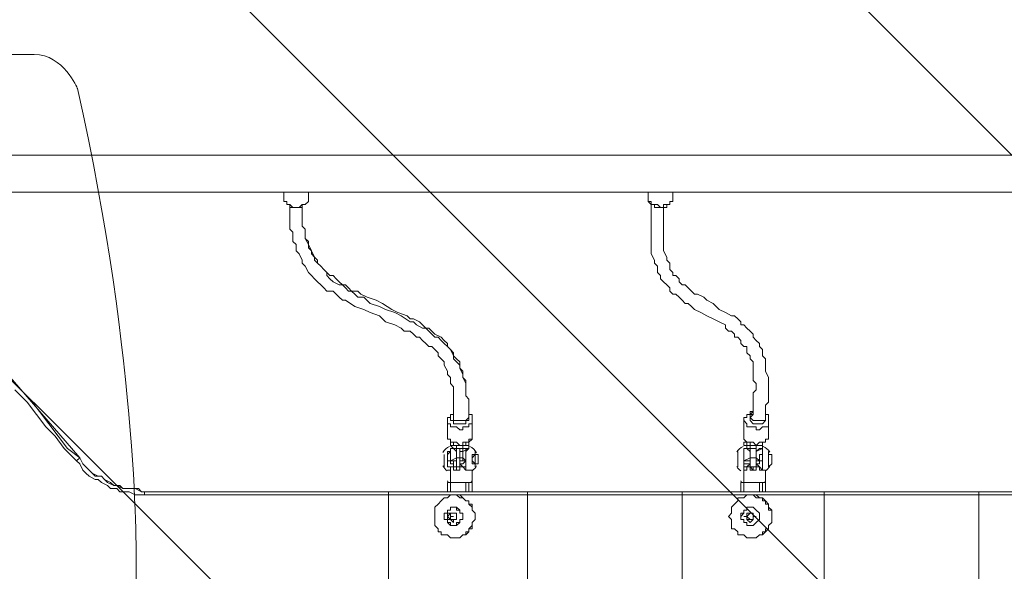
# Model space of a CAD drawing. Units: millimetres. Extents: x -5612 to 12608, y -10699 to 1502.
# Drawn here: x 1330 to 2454, y -6832 to -6202 of the extents above; entities that cross this region are included whole.
import ezdxf

# ---------------------------------------------------------------- set-up
doc = ezdxf.new("R2010")
doc.units = ezdxf.units.MM
doc.header["$MEASUREMENT"] = 0
doc.layers.add('Work Layer', color=7, linetype='Continuous', lineweight=0)

# ---------------------------------------------------------------- blocks, each defined once
blk = doc.blocks.new('Block_5')
at = {"layer": 'Work Layer', "color": 253, "lineweight": 9}
for points, knots in [([(400.7, -5693.6), (388.8, -5693.9), (377, -5694.3), (365, -5694.3), (110.6, -5694.3), (-137.7, -5668.8), (-378.5, -5621.5), (-378.5, -5621.5), (2843.6, -8843.6), (2843.6, -8843.6), (2843.6, -8843.6), (3550.7, -8843.6), (3550.7, -8843.6), (3550.7, -8843.6), (400.7, -5693.6), (400.7, -5693.6)], [0, 0, 0, 0, 1, 1, 1, 2, 2, 2, 3, 3, 3, 4, 4, 4, 5, 5, 5, 5]), ([(-1046.6, -5646.3), (-1046.6, -5646.3), (-1071, -5698.1), (-1071, -5698.1), (-1145.6, -5856.6), (-1190, -6024.3), (-1206.3, -6193.7), (-1206.3, -6193.7), (1443.6, -8843.6), (1443.6, -8843.6), (1443.6, -8843.6), (2150.7, -8843.6), (2150.7, -8843.6), (2150.7, -8843.6), (-1046.6, -5646.3), (-1046.6, -5646.3)], [0, 0, 0, 0, 1, 1, 1, 2, 2, 2, 3, 3, 3, 4, 4, 4, 5, 5, 5, 5]), ([(4713.4, -8843.6), (4713.4, -8843.6), (4950.7, -8843.6), (4950.7, -8843.6), (4950.7, -8843.6), (1998.8, -5891.6), (1998.8, -5891.6), (1998.8, -5891.6), (1230.4, -5830.4), (1230.4, -5830.4), (1230.4, -5830.4), (4189.5, -8789.5), (4189.5, -8789.5), (4210.5, -8783.7), (4231.3, -8777.6), (4251.9, -8770.9), (4397.3, -8817.9), (4552.3, -8843.6), (4713.4, -8843.6)], [0, 0, 0, 0, 1, 1, 1, 2, 2, 2, 3, 3, 3, 4, 4, 4, 5, 5, 5, 6, 6, 6, 6])]:
    blk.add_open_spline(points, degree=3, knots=knots, dxfattribs=at)
blk = doc.blocks.new('Block_0')
at = {"layer": 'Work Layer'}
blk.add_blockref('Block_5', (0, 0), dxfattribs=at)
blk = doc.blocks.new('Block_10')
at = {"layer": 'Work Layer', "color": 7, "lineweight": 9}
for p, q in [((1296.3, -6356.3), (3786.9, -6356.3)), ((1296.3, -6398.7), (3786.9, -6398.7)), ((1631.5, -6405.7), (1631.5, -6398.7)), ((1659.7, -6405.7), (1659.7, -6398.7)), ((2047.7, -6402.2), (2047.7, -6398.7)), ((2065.4, -6398.7), (2065.4, -6398.7)), ((2076, -6409.3), (2076, -6398.7)), ((1398.6, -6702.1), (1306.9, -6596.2)), ((1843.1, -6656.2), (1843.1, -6656.2)), ((2157.1, -6656.2), (2157.1, -6673.8)), ((1818.4, -6659.7), (1818.4, -6677.4)), ((1846.6, -6659.7), (1846.6, -6677.4)), ((2185.3, -6659.7), (2185.3, -6677.4)), ((1822, -6684.4), (1822, -6684.4)), ((1836.1, -6688), (1836.1, -6688)), ((1843.1, -6684.4), (1843.1, -6684.4)), ((2160.6, -6684.4), (2157.1, -6684.4)), ((2164.1, -6688), (2164.1, -6688)), ((2171.2, -6688), (2171.2, -6688)), ((2178.3, -6684.4), (2178.3, -6684.4)), ((1822, -6691.5), (1822, -6691.5)), ((1822, -6691.5), (1825.5, -6691.5)), ((1822, -6691.5), (1822, -6691.5)), ((1829, -6695), (1825.5, -6691.5)), ((1829, -6691.5), (1832.5, -6691.5)), ((1829, -6702.1), (1829, -6691.5)), ((1832.5, -6702.1), (1832.5, -6691.5)), ((1836.1, -6691.5), (1839.6, -6691.5)), ((1839.6, -6691.5), (1839.6, -6695)), ((1839.6, -6691.5), (1839.6, -6691.5)), ((1843.1, -6691.5), (1843.1, -6691.5)), ((1843.1, -6691.5), (1843.1, -6691.5)), ((2157.1, -6691.5), (2157.1, -6691.5)), ((2157.1, -6691.5), (2160.6, -6691.5)), ((2157.1, -6691.5), (2157.1, -6691.5)), ((2164.1, -6695), (2160.6, -6691.5)), ((2164.1, -6702.1), (2164.1, -6691.5)), ((2171.2, -6691.5), (2171.2, -6695)), ((2171.2, -6691.5), (2171.2, -6691.5)), ((2171.2, -6702.1), (2171.2, -6691.5)), ((2178.3, -6691.5), (2178.3, -6691.5)), ((2178.3, -6691.5), (2178.3, -6691.5)), ((1398.6, -6702.1), (1398.6, -6702.1)), ((1822, -6705.6), (1829, -6702.1)), ((1825.5, -6705.6), (1825.5, -6709.1)), ((1825.5, -6709.1), (1825.5, -6709.1)), ((1825.5, -6712.6), (1825.5, -6709.1)), ((1832.5, -6709.1), (1832.5, -6709.1)), ((1836.1, -6702.1), (1836.1, -6702.1)), ((1836.1, -6702.1), (1839.6, -6705.6)), ((2157.1, -6705.6), (2164.1, -6702.1)), ((2160.6, -6712.6), (2164.1, -6709.1)), ((2164.1, -6702.1), (2171.2, -6702.1)), ((2164.1, -6705.6), (2164.1, -6709.1)), ((2164.1, -6709.1), (2164.1, -6709.1)), ((2171.2, -6702.1), (2171.2, -6702.1)), ((2171.2, -6702.1), (2174.7, -6705.6)), ((2171.2, -6709.1), (2171.2, -6709.1)), ((2171.2, -6709.1), (2171.2, -6712.6)), ((1818.4, -6716.2), (1822, -6716.2)), ((1822, -6716.2), (1822, -6716.2)), ((1822, -6716.2), (1822, -6716.2)), ((1822, -6716.2), (1822, -6716.2)), ((1822, -6716.2), (1822, -6716.2)), ((1822, -6730.3), (1822, -6716.2)), ((1825.5, -6712.6), (1825.5, -6712.6)), ((1825.5, -6712.6), (1825.5, -6712.6)), ((1829, -6712.6), (1825.5, -6712.6)), ((1829, -6712.6), (1832.5, -6712.6)), ((1832.5, -6712.6), (1832.5, -6712.6)), ((1832.5, -6712.6), (1832.5, -6716.2)), ((1839.6, -6716.2), (1839.6, -6716.2)), ((1839.6, -6716.2), (1839.6, -6716.2)), ((1839.6, -6716.2), (1839.6, -6716.2)), ((1846.6, -6716.2), (1846.6, -6716.2)), ((1846.6, -6730.3), (1846.6, -6716.2)), ((2157.1, -6716.2), (2157.1, -6716.2)), ((2157.1, -6716.2), (2157.1, -6716.2)), ((2157.1, -6716.2), (2157.1, -6716.2)), ((2157.1, -6716.2), (2157.1, -6716.2)), ((2157.1, -6716.2), (2157.1, -6716.2)), ((2157.1, -6730.3), (2157.1, -6716.2)), ((2160.6, -6712.6), (2164.1, -6712.6)), ((2167.7, -6712.6), (2164.1, -6712.6)), ((2164.1, -6712.6), (2167.7, -6712.6)), ((2171.2, -6712.6), (2171.2, -6712.6)), ((2178.3, -6716.2), (2178.3, -6716.2)), ((2178.3, -6716.2), (2178.3, -6716.2)), ((2178.3, -6716.2), (2178.3, -6716.2)), ((2181.8, -6716.2), (2181.8, -6716.2)), ((2181.8, -6730.3), (2181.8, -6716.2)), ((1818.4, -6730.3), (1822, -6730.3)), ((1818.4, -6740.9), (1818.4, -6730.3)), ((1822, -6730.3), (1839.6, -6730.3)), ((1822, -6740.9), (1822, -6730.3)), ((1822, -6730.3), (1846.6, -6730.3)), ((1839.6, -6730.3), (1843.1, -6730.3)), ((1839.6, -6740.9), (1839.6, -6730.3)), ((1843.1, -6730.3), (1846.6, -6730.3)), ((1843.1, -6740.9), (1843.1, -6730.3)), ((1846.6, -6730.3), (1846.6, -6730.3)), ((1846.6, -6740.9), (1846.6, -6730.3)), ((1846.6, -6740.9), (1846.6, -6730.3)), ((2153.6, -6730.3), (2157.1, -6730.3)), ((2153.6, -6740.9), (2153.6, -6730.3)), ((2157.1, -6730.3), (2174.7, -6730.3)), ((2157.1, -6740.9), (2157.1, -6730.3)), ((2157.1, -6730.3), (2181.8, -6730.3)), ((2174.7, -6730.3), (2178.3, -6730.3)), ((2174.7, -6740.9), (2174.7, -6730.3)), ((2178.3, -6730.3), (2181.8, -6730.3)), ((2178.3, -6740.9), (2178.3, -6730.3)), ((2181.8, -6730.3), (2181.8, -6730.3)), ((2181.8, -6740.9), (2181.8, -6730.3)), ((2181.8, -6740.9), (2181.8, -6730.3)), ((1472.7, -6744.4), (1472.7, -6740.9)), ((1751.4, -6744.4), (1751.4, -6740.9)), ((1751.4, -6934.9), (1751.4, -6744.4)), ((1825.5, -6744.4), (1825.5, -6744.4)), ((1910.1, -6744.4), (1910.1, -6740.9)), ((1910.1, -6934.9), (1910.1, -6744.4)), ((2086.5, -6744.4), (2086.5, -6740.9)), ((2086.5, -6934.9), (2086.5, -6744.4)), ((2164.1, -6744.4), (2164.1, -6744.4)), ((2248.8, -6744.4), (2248.8, -6740.9)), ((2248.8, -6934.9), (2248.8, -6744.4)), ((2425.2, -6744.4), (2425.2, -6740.9)), ((2425.2, -6934.9), (2425.2, -6744.4)), ((1822, -6765.6), (1822, -6765.6)), ((1822, -6765.6), (1822, -6765.6)), ((1822, -6765.6), (1825.5, -6765.6)), ((1822, -6765.6), (1822, -6765.6)), ((1822, -6765.6), (1822, -6765.6)), ((1825.5, -6765.6), (1825.5, -6765.6)), ((1825.5, -6765.6), (1825.5, -6765.6)), ((1825.5, -6765.6), (1825.5, -6765.6)), ((1825.5, -6765.6), (1825.5, -6765.6)), ((1825.5, -6765.6), (1829, -6765.6)), ((1825.5, -6765.6), (1825.5, -6765.6)), ((2164.1, -6765.6), (2160.6, -6765.6)), ((2160.6, -6765.6), (2160.6, -6765.6)), ((2160.6, -6765.6), (2160.6, -6765.6)), ((2160.6, -6765.6), (2160.6, -6765.6)), ((2160.6, -6765.6), (2164.1, -6765.6)), ((2164.1, -6765.6), (2164.1, -6765.6)), ((2167.7, -6765.6), (2167.7, -6765.6)), ((2167.7, -6765.6), (2167.7, -6765.6)), ((2167.7, -6765.6), (2167.7, -6765.6)), ((2167.7, -6765.6), (2167.7, -6769.1)), ((1822, -6769.1), (1822, -6769.1)), ((1822, -6769.1), (1822, -6769.1)), ((1822, -6769.1), (1822, -6769.1)), ((1822, -6769.1), (1822, -6769.1)), ((1822, -6769.1), (1822, -6769.1)), ((1822, -6769.1), (1822, -6769.1)), ((1822, -6769.1), (1822, -6769.1)), ((1822, -6769.1), (1822, -6769.1)), ((1822, -6769.1), (1822, -6769.1)), ((1822, -6769.1), (1822, -6769.1)), ((1822, -6769.1), (1822, -6769.1)), ((1822, -6772.6), (1822, -6772.6)), ((1822, -6772.6), (1822, -6772.6)), ((1822, -6772.6), (1822, -6772.6)), ((1822, -6772.6), (1822, -6772.6)), ((1822, -6772.6), (1822, -6772.6)), ((1822, -6772.6), (1822, -6772.6)), ((1822, -6772.6), (1822, -6772.6)), ((1825.5, -6769.1), (1825.5, -6769.1)), ((1825.5, -6772.6), (1825.5, -6772.6)), ((1825.5, -6772.6), (1825.5, -6772.6)), ((1825.5, -6772.6), (1825.5, -6772.6)), ((1825.5, -6772.6), (1825.5, -6772.6)), ((1825.5, -6772.6), (1825.5, -6772.6)), ((1825.5, -6772.6), (1825.5, -6772.6)), ((1829, -6769.1), (1829, -6769.1)), ((1829, -6769.1), (1829, -6769.1)), ((2160.6, -6769.1), (2160.6, -6769.1)), ((2160.6, -6769.1), (2160.6, -6769.1)), ((2160.6, -6769.1), (2160.6, -6769.1)), ((2160.6, -6769.1), (2160.6, -6769.1)), ((2160.6, -6769.1), (2160.6, -6769.1)), ((2160.6, -6769.1), (2160.6, -6769.1)), ((2160.6, -6769.1), (2160.6, -6769.1)), ((2160.6, -6769.1), (2160.6, -6769.1)), ((2160.6, -6769.1), (2160.6, -6769.1)), ((2160.6, -6769.1), (2160.6, -6769.1)), ((2160.6, -6769.1), (2160.6, -6769.1)), ((2160.6, -6769.1), (2160.6, -6769.1)), ((2160.6, -6772.6), (2160.6, -6772.6)), ((2164.1, -6772.6), (2160.6, -6772.6)), ((2160.6, -6772.6), (2160.6, -6772.6)), ((2160.6, -6772.6), (2160.6, -6772.6)), ((2160.6, -6772.6), (2164.1, -6772.6)), ((2160.6, -6772.6), (2164.1, -6772.6)), ((2164.1, -6769.1), (2164.1, -6769.1)), ((2164.1, -6769.1), (2164.1, -6769.1)), ((2167.7, -6772.6), (2164.1, -6772.6)), ((2164.1, -6772.6), (2164.1, -6772.6)), ((2164.1, -6772.6), (2164.1, -6772.6)), ((2164.1, -6772.6), (2164.1, -6772.6)), ((2167.7, -6769.1), (2167.7, -6769.1)), ((2167.7, -6769.1), (2167.7, -6769.1)), ((2167.7, -6769.1), (2167.7, -6769.1)), ((2167.7, -6769.1), (2167.7, -6769.1)), ((2167.7, -6772.6), (2167.7, -6772.6)), ((2167.7, -6772.6), (2167.7, -6772.6)), ((2167.7, -6772.6), (2167.7, -6772.6)), ((1825.5, -6793.8), (1825.5, -6793.8)), ((2164.1, -6793.8), (2164.1, -6793.8))]:
    blk.add_line(p, q, dxfattribs=at)
for points in [[(1659.7, -6405.7), (1659.7, -6405.7), (1659.7, -6409.3), (1656.1, -6412.8), (1652.6, -6412.8), (1649.1, -6416.3), (1645.6, -6416.3), (1642, -6416.3), (1638.5, -6412.8), (1635, -6412.8), (1635, -6409.3), (1631.5, -6409.3), (1631.5, -6405.7)], [(1659.7, -6405.7), (1659.7, -6405.7), (1659.7, -6409.3), (1656.1, -6412.8), (1652.6, -6412.8), (1652.6, -6416.3), (1649.1, -6416.3), (1645.6, -6416.3), (1642, -6416.3), (1638.5, -6416.3), (1638.5, -6412.8), (1635, -6412.8), (1635, -6409.3), (1631.5, -6409.3), (1631.5, -6405.7)], [(1645.6, -6398.7), (1645.6, -6398.7), (1649.1, -6398.7)], [(2076, -6409.3), (2072.4, -6409.3), (2072.4, -6412.8), (2068.9, -6412.8), (2065.4, -6412.8), (2065.4, -6416.3), (2061.8, -6416.3), (2058.3, -6412.8), (2054.8, -6412.8), (2051.3, -6412.8), (2051.3, -6409.3), (2047.7, -6409.3), (2047.7, -6405.7), (2047.7, -6402.2)], [(2076, -6409.3), (2076, -6409.3), (2072.4, -6409.3), (2072.4, -6412.8), (2068.9, -6412.8), (2068.9, -6416.3), (2065.4, -6416.3), (2061.8, -6416.3), (2058.3, -6416.3), (2054.8, -6416.3), (2054.8, -6412.8), (2051.3, -6412.8), (2047.7, -6409.3), (2047.7, -6405.7), (2047.7, -6402.2)], [(1638.5, -6412.8), (1638.5, -6416.3), (1638.5, -6419.8), (1638.5, -6426.9), (1638.5, -6430.4), (1638.5, -6434), (1638.5, -6437.5), (1638.5, -6441), (1642, -6444.5), (1642, -6448.1), (1642, -6451.6), (1642, -6455.1), (1645.6, -6458.6), (1645.6, -6465.7), (1649.1, -6469.2), (1652.6, -6476.3), (1652.6, -6479.8), (1656.1, -6483.3), (1659.7, -6490.4), (1663.2, -6493.9), (1666.7, -6497.5), (1670.3, -6501), (1673.8, -6504.5), (1677.3, -6508), (1680.8, -6511.6), (1687.9, -6511.6), (1691.4, -6515.1), (1695, -6518.6), (1698.5, -6522.1), (1702, -6522.1), (1712.6, -6529.2), (1723.2, -6532.7), (1730.2, -6536.3), (1740.8, -6539.8), (1747.9, -6546.8), (1758.5, -6550.4), (1765.5, -6553.9), (1769, -6557.4), (1776.1, -6557.4), (1779.6, -6561), (1783.1, -6564.5), (1786.7, -6564.5), (1790.2, -6568), (1793.7, -6571.5), (1797.3, -6575.1), (1800.8, -6575.1), (1804.3, -6578.6), (1807.8, -6582.1), (1807.8, -6585.6), (1811.4, -6589.2), (1814.9, -6592.7), (1814.9, -6596.2), (1818.4, -6603.3), (1818.4, -6606.8), (1822, -6610.3), (1822, -6617.4), (1825.5, -6620.9), (1825.5, -6624.5), (1825.5, -6628), (1825.5, -6631.5), (1825.5, -6635), (1825.5, -6638.6), (1825.5, -6642.1), (1825.5, -6645.6), (1825.5, -6649.1), (1825.5, -6652.7), (1825.5, -6656.2), (1825.5, -6659.7)], [(1652.6, -6416.3), (1652.6, -6419.8), (1652.6, -6423.4), (1652.6, -6426.9), (1652.6, -6430.4), (1652.6, -6434), (1652.6, -6437.5), (1656.1, -6441), (1656.1, -6444.5), (1656.1, -6451.6), (1659.7, -6458.6), (1659.7, -6462.2), (1663.2, -6465.7), (1666.7, -6472.8), (1666.7, -6476.3), (1670.3, -6479.8), (1673.8, -6483.3), (1677.3, -6486.9), (1680.8, -6490.4), (1680.8, -6493.9), (1684.4, -6497.5), (1687.9, -6501), (1695, -6504.5), (1698.5, -6504.5), (1702, -6508), (1705.5, -6511.6), (1709.1, -6511.6), (1712.6, -6515.1), (1716.1, -6518.6), (1723.2, -6518.6), (1730.2, -6525.7), (1740.8, -6529.2), (1747.9, -6532.7), (1758.5, -6536.3), (1765.5, -6539.8), (1776.1, -6546.8), (1779.6, -6546.8), (1783.1, -6550.4), (1790.2, -6553.9), (1793.7, -6553.9), (1797.3, -6557.4), (1800.8, -6561), (1804.3, -6564.5), (1807.8, -6564.5), (1811.4, -6568), (1814.9, -6571.5), (1818.4, -6575.1), (1822, -6578.6), (1825.5, -6582.1), (1825.5, -6589.2), (1829, -6592.7), (1832.5, -6596.2), (1832.5, -6599.8), (1836.1, -6606.8), (1836.1, -6610.3), (1839.6, -6617.4), (1839.6, -6620.9), (1839.6, -6624.5), (1839.6, -6628), (1839.6, -6631.5), (1843.1, -6635), (1843.1, -6638.6), (1843.1, -6642.1), (1843.1, -6645.6), (1843.1, -6649.1), (1843.1, -6652.7), (1843.1, -6656.2)], [(1652.6, -6416.3), (1652.6, -6419.8), (1652.6, -6423.4), (1652.6, -6426.9), (1652.6, -6430.4), (1652.6, -6434), (1652.6, -6437.5), (1656.1, -6441), (1656.1, -6444.5), (1656.1, -6451.6), (1659.7, -6455.1), (1659.7, -6458.6), (1663.2, -6465.7), (1663.2, -6469.2), (1666.7, -6472.8), (1670.3, -6476.3), (1670.3, -6479.8), (1673.8, -6483.3), (1677.3, -6486.9), (1680.8, -6490.4), (1684.4, -6493.9), (1687.9, -6493.9), (1691.4, -6497.5), (1695, -6501), (1698.5, -6504.5), (1702, -6504.5), (1705.5, -6508), (1709.1, -6511.6), (1716.1, -6511.6), (1719.6, -6515.1), (1726.7, -6518.6), (1737.3, -6522.1), (1744.3, -6525.7), (1754.9, -6532.7), (1762, -6536.3), (1772.6, -6539.8), (1776.1, -6543.3), (1779.6, -6543.3), (1786.7, -6546.8), (1790.2, -6550.4), (1793.7, -6553.9), (1797.3, -6553.9), (1800.8, -6557.4), (1804.3, -6561), (1811.4, -6564.5), (1814.9, -6568), (1818.4, -6571.5), (1818.4, -6575.1), (1822, -6578.6), (1825.5, -6585.6), (1829, -6589.2), (1832.5, -6592.7), (1832.5, -6599.8), (1836.1, -6603.3), (1836.1, -6610.3), (1839.6, -6613.9), (1839.6, -6617.4), (1839.6, -6620.9), (1839.6, -6624.5), (1839.6, -6628), (1839.6, -6631.5), (1843.1, -6635), (1843.1, -6638.6), (1843.1, -6642.1), (1843.1, -6645.6), (1843.1, -6649.1), (1843.1, -6652.7), (1843.1, -6656.2)], [(2164.1, -6656.2), (2167.7, -6652.7), (2167.7, -6649.1), (2167.7, -6645.6), (2167.7, -6642.1), (2167.7, -6638.6), (2167.7, -6635), (2167.7, -6631.5), (2167.7, -6628), (2171.2, -6624.5), (2171.2, -6620.9), (2171.2, -6617.4), (2167.7, -6613.9), (2167.7, -6610.3), (2167.7, -6606.8), (2167.7, -6603.3), (2167.7, -6599.8), (2167.7, -6592.7), (2164.1, -6589.2), (2164.1, -6585.6), (2160.6, -6582.1), (2160.6, -6578.6), (2160.6, -6575.1), (2157.1, -6575.1), (2153.6, -6571.5), (2153.6, -6568), (2150, -6564.5), (2146.5, -6564.5), (2146.5, -6561), (2143, -6557.4), (2139.5, -6557.4), (2135.9, -6553.9), (2135.9, -6550.4), (2128.9, -6546.8), (2121.8, -6543.3), (2114.8, -6539.8), (2107.7, -6536.3), (2100.6, -6532.7), (2097.1, -6529.2), (2093.6, -6525.7), (2090.1, -6525.7), (2086.5, -6522.1), (2083, -6518.6), (2079.5, -6515.1), (2076, -6515.1), (2072.4, -6511.6), (2072.4, -6508), (2068.9, -6504.5), (2065.4, -6501), (2061.8, -6497.5), (2061.8, -6493.9), (2058.3, -6490.4), (2058.3, -6483.3), (2054.8, -6479.8), (2054.8, -6476.3), (2051.3, -6469.2), (2051.3, -6465.7), (2051.3, -6458.6), (2051.3, -6455.1), (2051.3, -6451.6), (2051.3, -6448.1), (2051.3, -6444.5), (2051.3, -6441), (2051.3, -6437.5), (2051.3, -6434), (2051.3, -6430.4), (2051.3, -6426.9), (2051.3, -6423.4), (2051.3, -6419.8), (2051.3, -6416.3), (2051.3, -6412.8)], [(2181.8, -6656.2), (2181.8, -6652.7), (2181.8, -6649.1), (2181.8, -6645.6), (2181.8, -6642.1), (2185.3, -6638.6), (2185.3, -6635), (2185.3, -6631.5), (2185.3, -6628), (2185.3, -6624.5), (2185.3, -6620.9), (2185.3, -6617.4), (2185.3, -6613.9), (2185.3, -6610.3), (2181.8, -6603.3), (2181.8, -6599.8), (2181.8, -6592.7), (2181.8, -6589.2), (2178.3, -6585.6), (2178.3, -6578.6), (2174.7, -6575.1), (2174.7, -6571.5), (2171.2, -6568), (2167.7, -6564.5), (2167.7, -6561), (2164.1, -6557.4), (2160.6, -6553.9), (2157.1, -6550.4), (2153.6, -6550.4), (2153.6, -6546.8), (2150, -6543.3), (2146.5, -6539.8), (2143, -6539.8), (2135.9, -6536.3), (2128.9, -6532.7), (2121.8, -6525.7), (2114.8, -6522.1), (2111.2, -6518.6), (2104.2, -6515.1), (2100.6, -6515.1), (2097.1, -6511.6), (2093.6, -6508), (2090.1, -6504.5), (2086.5, -6504.5), (2083, -6501), (2083, -6497.5), (2079.5, -6493.9), (2076, -6493.9), (2076, -6490.4), (2072.4, -6486.9), (2072.4, -6483.3), (2072.4, -6479.8), (2068.9, -6476.3), (2068.9, -6472.8), (2065.4, -6465.7), (2065.4, -6462.2), (2065.4, -6458.6), (2065.4, -6455.1), (2065.4, -6451.6), (2065.4, -6448.1), (2065.4, -6444.5), (2065.4, -6441), (2065.4, -6437.5), (2065.4, -6434), (2065.4, -6430.4), (2065.4, -6426.9), (2065.4, -6423.4), (2065.4, -6419.8), (2065.4, -6416.3)], [(1472.7, -6740.9), (1469.2, -6740.9), (1462.1, -6737.3), (1458.6, -6737.3), (1451.5, -6737.3), (1448, -6737.3), (1441, -6733.8), (1437.4, -6733.8), (1430.4, -6730.3), (1426.8, -6726.8), (1423.3, -6723.2), (1416.3, -6723.2), (1412.7, -6719.7), (1409.2, -6716.2), (1405.7, -6712.6), (1402.1, -6709.1), (1398.6, -6702.1), (1384.5, -6691.5), (1373.9, -6677.4), (1363.3, -6663.3), (1352.8, -6649.1), (1342.2, -6635), (1328.1, -6620.9)], [(1324.5, -6624.5), (1338.6, -6638.6), (1349.2, -6652.7), (1359.8, -6666.8), (1370.4, -6677.4), (1381, -6691.5), (1395.1, -6705.6), (1398.6, -6709.1), (1402.1, -6716.2), (1405.7, -6719.7), (1409.2, -6723.2), (1416.3, -6726.8), (1419.8, -6726.8), (1423.3, -6730.3), (1430.4, -6733.8), (1433.9, -6737.3), (1441, -6737.3), (1444.5, -6740.9), (1451.5, -6740.9), (1455.1, -6740.9), (1462.1, -6744.4), (1465.6, -6744.4), (1472.7, -6744.4)], [(1825.5, -6649.1), (1825.5, -6649.1), (1825.5, -6652.7), (1822, -6652.7), (1822, -6656.2), (1818.4, -6656.2), (1818.4, -6659.7)], [(1843.1, -6652.7), (1843.1, -6652.7), (1843.1, -6656.2), (1843.1, -6659.7), (1839.6, -6659.7), (1839.6, -6663.3), (1836.1, -6663.3), (1832.5, -6663.3), (1829, -6663.3), (1825.5, -6663.3), (1825.5, -6659.7), (1822, -6659.7), (1822, -6656.2), (1822, -6652.7), (1825.5, -6652.7)], [(1836.1, -6659.7), (1832.5, -6659.7), (1829, -6659.7), (1825.5, -6659.7), (1825.5, -6656.2), (1825.5, -6652.7)], [(1836.1, -6659.7), (1836.1, -6659.7), (1839.6, -6659.7), (1843.1, -6656.2)], [(1836.1, -6659.7), (1836.1, -6659.7), (1839.6, -6659.7), (1843.1, -6656.2)], [(1846.6, -6659.7), (1846.6, -6656.2), (1846.6, -6652.7), (1843.1, -6652.7), (1843.1, -6649.1)], [(2167.7, -6649.1), (2164.1, -6649.1), (2164.1, -6652.7), (2160.6, -6652.7), (2160.6, -6656.2), (2157.1, -6656.2)], [(2157.1, -6656.2), (2157.1, -6659.7), (2160.6, -6663.3), (2160.6, -6666.8), (2164.1, -6666.8), (2167.7, -6666.8), (2171.2, -6666.8), (2171.2, -6670.3), (2174.7, -6670.3), (2178.3, -6666.8), (2181.8, -6666.8), (2185.3, -6666.8), (2185.3, -6663.3), (2185.3, -6659.7)], [(2181.8, -6652.7), (2181.8, -6656.2), (2181.8, -6659.7), (2178.3, -6663.3), (2174.7, -6663.3), (2171.2, -6663.3), (2167.7, -6663.3), (2164.1, -6659.7), (2164.1, -6656.2), (2164.1, -6652.7), (2167.7, -6649.1)], [(2174.7, -6659.7), (2174.7, -6659.7), (2171.2, -6659.7), (2167.7, -6659.7), (2164.1, -6656.2), (2164.1, -6652.7), (2167.7, -6652.7)], [(2174.7, -6659.7), (2174.7, -6659.7), (2178.3, -6659.7), (2181.8, -6659.7), (2181.8, -6656.2)], [(2185.3, -6659.7), (2185.3, -6659.7), (2185.3, -6656.2), (2185.3, -6652.7), (2181.8, -6652.7)], [(1818.4, -6659.7), (1818.4, -6659.7), (1818.4, -6663.3), (1822, -6663.3), (1822, -6666.8), (1825.5, -6666.8), (1829, -6666.8), (1832.5, -6670.3), (1836.1, -6670.3), (1836.1, -6666.8), (1839.6, -6666.8), (1843.1, -6666.8), (1843.1, -6663.3), (1846.6, -6663.3), (1846.6, -6659.7)], [(1846.6, -6677.4), (1846.6, -6677.4), (1846.6, -6680.9), (1843.1, -6680.9), (1843.1, -6684.4), (1839.6, -6684.4), (1836.1, -6684.4), (1836.1, -6688), (1832.5, -6688), (1829, -6684.4), (1825.5, -6684.4), (1822, -6684.4), (1822, -6680.9), (1818.4, -6680.9), (1818.4, -6677.4)], [(1846.6, -6677.4), (1846.6, -6677.4), (1846.6, -6680.9), (1843.1, -6684.4), (1839.6, -6684.4), (1839.6, -6688), (1836.1, -6688), (1832.5, -6688), (1829, -6688), (1825.5, -6688), (1825.5, -6684.4), (1822, -6684.4), (1822, -6680.9), (1818.4, -6680.9), (1818.4, -6677.4)], [(2185.3, -6677.4), (2185.3, -6680.9), (2181.8, -6680.9), (2181.8, -6684.4), (2178.3, -6684.4), (2174.7, -6684.4), (2171.2, -6688), (2167.7, -6684.4), (2164.1, -6684.4), (2160.6, -6684.4), (2157.1, -6680.9), (2157.1, -6677.4), (2157.1, -6673.8)], [(2185.3, -6677.4), (2185.3, -6680.9), (2181.8, -6680.9), (2181.8, -6684.4), (2178.3, -6684.4), (2178.3, -6688), (2174.7, -6688), (2171.2, -6688), (2167.7, -6688), (2164.1, -6688), (2164.1, -6684.4), (2160.6, -6684.4), (2157.1, -6680.9), (2157.1, -6677.4), (2157.1, -6673.8)], [(1829, -6688), (1825.5, -6688), (1822, -6688), (1822, -6684.4)], [(1822, -6684.4), (1822, -6688), (1825.5, -6691.5), (1829, -6691.5)], [(1829, -6691.5), (1829, -6691.5), (1829, -6688)], [(1832.5, -6695), (1836.1, -6695), (1836.1, -6691.5), (1839.6, -6691.5), (1843.1, -6691.5), (1843.1, -6688), (1843.1, -6684.4)], [(1832.5, -6691.5), (1832.5, -6691.5), (1836.1, -6691.5), (1836.1, -6688)], [(1843.1, -6684.4), (1843.1, -6684.4), (1843.1, -6688), (1839.6, -6688)], [(2164.1, -6688), (2164.1, -6688), (2160.6, -6688), (2160.6, -6684.4), (2157.1, -6684.4)], [(2157.1, -6684.4), (2157.1, -6688), (2160.6, -6688), (2160.6, -6691.5), (2164.1, -6691.5), (2164.1, -6695)], [(2164.1, -6691.5), (2164.1, -6691.5), (2164.1, -6688)], [(2171.2, -6695), (2171.2, -6695), (2174.7, -6691.5), (2178.3, -6691.5), (2178.3, -6688), (2178.3, -6684.4)], [(2171.2, -6691.5), (2171.2, -6691.5), (2171.2, -6688)], [(2178.3, -6684.4), (2178.3, -6688), (2174.7, -6688)], [(1814.9, -6712.6), (1814.9, -6709.1), (1814.9, -6705.6), (1814.9, -6702.1), (1814.9, -6698.5)], [(1814.9, -6698.5), (1814.9, -6698.5), (1814.9, -6702.1), (1814.9, -6705.6), (1814.9, -6709.1), (1814.9, -6712.6)], [(1822, -6716.2), (1822, -6712.6), (1818.4, -6712.6), (1818.4, -6709.1), (1818.4, -6705.6), (1818.4, -6702.1), (1818.4, -6698.5), (1818.4, -6695), (1822, -6695), (1822, -6691.5), (1822, -6695), (1818.4, -6698.5), (1818.4, -6702.1), (1818.4, -6705.6)], [(1822, -6691.5), (1822, -6691.5), (1822, -6695), (1818.4, -6695), (1818.4, -6698.5), (1818.4, -6702.1), (1818.4, -6705.6), (1818.4, -6709.1), (1818.4, -6712.6), (1822, -6712.6), (1822, -6716.2), (1818.4, -6716.2)], [(1822, -6705.6), (1822, -6702.1), (1822, -6698.5), (1822, -6695), (1822, -6691.5), (1825.5, -6691.5)], [(1829, -6702.1), (1829, -6702.1), (1829, -6705.6), (1825.5, -6705.6), (1825.5, -6709.1), (1825.5, -6705.6), (1829, -6705.6), (1829, -6702.1), (1829, -6698.5)], [(1832.5, -6709.1), (1836.1, -6709.1), (1839.6, -6705.6), (1839.6, -6702.1), (1839.6, -6698.5), (1839.6, -6695), (1839.6, -6691.5), (1843.1, -6691.5)], [(1832.5, -6705.6), (1836.1, -6705.6), (1839.6, -6705.6), (1839.6, -6702.1), (1839.6, -6698.5), (1839.6, -6695), (1839.6, -6691.5), (1843.1, -6691.5)], [(1836.1, -6695), (1836.1, -6698.5), (1836.1, -6702.1), (1836.1, -6705.6), (1832.5, -6705.6), (1832.5, -6709.1), (1832.5, -6712.6)], [(1843.1, -6691.5), (1843.1, -6691.5), (1836.1, -6695)], [(1836.1, -6702.1), (1836.1, -6702.1), (1836.1, -6698.5), (1836.1, -6695)], [(1846.6, -6716.2), (1846.6, -6716.2), (1843.1, -6716.2), (1839.6, -6716.2), (1839.6, -6712.6), (1839.6, -6709.1), (1839.6, -6705.6), (1839.6, -6702.1), (1839.6, -6698.5), (1839.6, -6695), (1843.1, -6691.5), (1839.6, -6691.5), (1839.6, -6695), (1839.6, -6698.5), (1839.6, -6702.1), (1839.6, -6705.6), (1839.6, -6709.1), (1839.6, -6712.6), (1839.6, -6716.2)], [(1850.2, -6712.6), (1850.2, -6712.6), (1850.2, -6709.1), (1850.2, -6705.6), (1850.2, -6702.1), (1850.2, -6698.5), (1850.2, -6695), (1850.2, -6698.5), (1846.6, -6698.5), (1846.6, -6702.1), (1846.6, -6705.6), (1846.6, -6709.1), (1850.2, -6709.1), (1850.2, -6712.6)], [(1850.2, -6712.6), (1850.2, -6712.6), (1850.2, -6709.1), (1846.6, -6705.6), (1846.6, -6702.1), (1850.2, -6698.5), (1853.7, -6698.5), (1853.7, -6702.1), (1853.7, -6705.6), (1853.7, -6709.1), (1850.2, -6709.1), (1850.2, -6712.6)], [(2150, -6712.6), (2150, -6712.6), (2150, -6709.1), (2150, -6705.6), (2150, -6702.1), (2150, -6698.5), (2150, -6695)], [(2150, -6695), (2150, -6698.5), (2150, -6702.1), (2150, -6705.6), (2150, -6709.1), (2150, -6712.6)], [(2157.1, -6716.2), (2157.1, -6712.6), (2157.1, -6709.1), (2157.1, -6705.6), (2157.1, -6702.1), (2157.1, -6698.5), (2157.1, -6695), (2157.1, -6691.5), (2157.1, -6695), (2157.1, -6698.5), (2157.1, -6702.1), (2157.1, -6705.6), (2157.1, -6702.1), (2157.1, -6698.5), (2157.1, -6695), (2157.1, -6691.5), (2160.6, -6691.5)], [(2157.1, -6691.5), (2157.1, -6691.5), (2157.1, -6695), (2157.1, -6698.5), (2157.1, -6702.1), (2157.1, -6705.6), (2157.1, -6709.1), (2157.1, -6712.6), (2157.1, -6716.2)], [(2171.2, -6691.5), (2171.2, -6691.5), (2164.1, -6691.5)], [(2164.1, -6698.5), (2164.1, -6698.5), (2164.1, -6702.1), (2164.1, -6705.6), (2164.1, -6709.1), (2164.1, -6705.6), (2164.1, -6702.1), (2164.1, -6698.5)], [(2178.3, -6691.5), (2178.3, -6691.5), (2171.2, -6695)], [(2171.2, -6709.1), (2171.2, -6709.1), (2174.7, -6709.1), (2174.7, -6705.6), (2178.3, -6705.6), (2178.3, -6702.1), (2178.3, -6698.5), (2178.3, -6695), (2178.3, -6691.5)], [(2171.2, -6702.1), (2171.2, -6702.1), (2171.2, -6698.5), (2171.2, -6695)], [(2171.2, -6695), (2171.2, -6698.5), (2171.2, -6702.1), (2171.2, -6705.6), (2171.2, -6709.1), (2171.2, -6712.6)], [(2178.3, -6691.5), (2178.3, -6691.5), (2178.3, -6695), (2178.3, -6698.5), (2174.7, -6698.5), (2174.7, -6702.1), (2174.7, -6705.6), (2178.3, -6705.6)], [(2181.8, -6716.2), (2181.8, -6716.2), (2178.3, -6716.2), (2178.3, -6712.6), (2178.3, -6709.1), (2178.3, -6705.6), (2178.3, -6702.1), (2178.3, -6698.5), (2178.3, -6695), (2178.3, -6691.5), (2178.3, -6695), (2178.3, -6698.5), (2178.3, -6702.1), (2178.3, -6705.6), (2178.3, -6709.1), (2178.3, -6712.6), (2178.3, -6716.2)], [(2185.3, -6695), (2185.3, -6695), (2185.3, -6698.5), (2185.3, -6702.1), (2185.3, -6705.6), (2185.3, -6709.1), (2185.3, -6712.6), (2185.3, -6709.1), (2185.3, -6705.6), (2185.3, -6702.1), (2185.3, -6698.5)], [(2185.3, -6695), (2185.3, -6698.5), (2188.8, -6698.5), (2188.8, -6702.1), (2188.8, -6705.6), (2188.8, -6709.1), (2185.3, -6712.6), (2185.3, -6709.1), (2185.3, -6705.6), (2185.3, -6702.1), (2185.3, -6698.5)], [(1395.1, -6705.6), (1395.1, -6705.6), (1398.6, -6702.1)], [(1398.6, -6702.1), (1402.1, -6709.1), (1405.7, -6712.6), (1409.2, -6716.2), (1412.7, -6719.7), (1419.8, -6723.2), (1423.3, -6723.2), (1426.8, -6726.8), (1433.9, -6730.3), (1437.4, -6733.8), (1444.5, -6733.8), (1448, -6737.3), (1455.1, -6737.3), (1458.6, -6737.3), (1465.6, -6737.3), (1469.2, -6740.9), (1476.2, -6740.9)], [(1825.5, -6705.6), (1825.5, -6705.6), (1822, -6705.6), (1818.4, -6705.6), (1822, -6705.6), (1822, -6709.1), (1825.5, -6709.1)], [(1825.5, -6709.1), (1825.5, -6712.6), (1822, -6712.6), (1822, -6716.2), (1822, -6712.6), (1825.5, -6712.6)], [(1825.5, -6712.6), (1825.5, -6712.6), (1825.5, -6709.1)], [(1829, -6702.1), (1832.5, -6702.1), (1836.1, -6702.1)], [(1832.5, -6712.6), (1832.5, -6712.6), (1829, -6712.6), (1829, -6709.1), (1829, -6705.6), (1829, -6702.1)], [(1832.5, -6709.1), (1832.5, -6709.1), (1832.5, -6705.6), (1836.1, -6705.6), (1836.1, -6702.1)], [(1836.1, -6705.6), (1832.5, -6705.6), (1832.5, -6702.1)], [(1832.5, -6709.1), (1832.5, -6709.1), (1832.5, -6705.6)], [(1836.1, -6712.6), (1836.1, -6712.6), (1832.5, -6712.6), (1836.1, -6712.6), (1832.5, -6709.1)], [(1836.1, -6712.6), (1836.1, -6712.6), (1839.6, -6716.2), (1839.6, -6712.6), (1836.1, -6712.6), (1832.5, -6709.1)], [(2164.1, -6705.6), (2160.6, -6705.6), (2157.1, -6705.6), (2157.1, -6709.1), (2160.6, -6709.1), (2164.1, -6709.1)], [(2164.1, -6709.1), (2160.6, -6712.6), (2157.1, -6712.6), (2157.1, -6716.2), (2160.6, -6716.2), (2160.6, -6712.6)], [(2164.1, -6709.1), (2164.1, -6709.1), (2164.1, -6705.6), (2164.1, -6702.1)], [(2171.2, -6712.6), (2171.2, -6712.6), (2167.7, -6712.6), (2164.1, -6712.6), (2164.1, -6709.1), (2164.1, -6705.6), (2164.1, -6702.1)], [(2164.1, -6712.6), (2164.1, -6712.6), (2164.1, -6709.1)], [(2171.2, -6709.1), (2171.2, -6709.1), (2171.2, -6705.6), (2171.2, -6702.1)], [(2171.2, -6705.6), (2171.2, -6705.6), (2171.2, -6702.1)], [(2171.2, -6709.1), (2171.2, -6709.1), (2171.2, -6705.6)], [(2174.7, -6705.6), (2174.7, -6705.6), (2171.2, -6705.6)], [(2171.2, -6712.6), (2174.7, -6712.6), (2174.7, -6716.2), (2178.3, -6716.2), (2174.7, -6712.6), (2171.2, -6709.1)], [(1829, -6716.2), (1829, -6716.2), (1829, -6712.6), (1825.5, -6712.6), (1825.5, -6716.2), (1829, -6716.2), (1832.5, -6716.2), (1832.5, -6712.6), (1836.1, -6712.6)], [(1832.5, -6712.6), (1832.5, -6712.6), (1832.5, -6716.2), (1829, -6716.2)], [(1832.5, -6716.2), (1829, -6716.2), (1829, -6712.6)], [(1839.6, -6716.2), (1843.1, -6716.2), (1846.6, -6716.2)], [(2160.6, -6712.6), (2164.1, -6712.6), (2164.1, -6716.2), (2167.7, -6716.2), (2171.2, -6716.2), (2171.2, -6712.6)], [(2160.6, -6712.6), (2160.6, -6712.6), (2164.1, -6712.6)], [(2167.7, -6716.2), (2167.7, -6716.2), (2164.1, -6716.2), (2164.1, -6712.6)], [(2167.7, -6712.6), (2167.7, -6716.2), (2164.1, -6712.6)], [(2167.7, -6712.6), (2167.7, -6712.6), (2167.7, -6716.2)], [(2171.2, -6712.6), (2171.2, -6712.6), (2171.2, -6716.2), (2167.7, -6716.2)], [(2167.7, -6712.6), (2167.7, -6712.6), (2167.7, -6716.2)], [(2178.3, -6716.2), (2178.3, -6716.2), (2181.8, -6716.2)], [(1472.7, -6740.9), (1751.4, -6740.9), (1910.1, -6740.9), (2086.5, -6740.9), (2248.8, -6740.9), (2425.2, -6740.9), (2654.5, -6740.9), (2834.4, -6740.9), (2993.2, -6740.9), (3190.7, -6740.9), (3307.1, -6740.9), (3607, -6740.9)], [(1472.7, -6744.4), (1751.4, -6744.4), (1910.1, -6744.4), (2086.5, -6744.4), (2248.8, -6744.4), (2425.2, -6744.4), (2658, -6744.4), (2830.9, -6744.4), (2996.7, -6744.4), (3190.7, -6744.4), (3307.1, -6744.4), (3610.5, -6744.4)], [(1829, -6744.4), (1832.5, -6747.9), (1836.1, -6747.9), (1839.6, -6751.5), (1843.1, -6751.5), (1843.1, -6755), (1846.6, -6758.5), (1846.6, -6762), (1850.2, -6765.6), (1850.2, -6769.1), (1850.2, -6772.6), (1846.6, -6776.1), (1846.6, -6779.7), (1843.1, -6783.2), (1843.1, -6786.7), (1839.6, -6786.7), (1839.6, -6790.3), (1836.1, -6790.3), (1832.5, -6793.8), (1829, -6793.8), (1825.5, -6793.8), (1822, -6793.8), (1818.4, -6790.3), (1814.9, -6790.3), (1811.4, -6790.3), (1811.4, -6786.7), (1807.8, -6786.7), (1807.8, -6783.2), (1804.3, -6779.7), (1804.3, -6776.1), (1804.3, -6772.6), (1804.3, -6769.1), (1804.3, -6765.6), (1804.3, -6762), (1804.3, -6758.5), (1807.8, -6755), (1811.4, -6751.5), (1814.9, -6747.9), (1818.4, -6747.9), (1822, -6744.4), (1825.5, -6744.4), (1829, -6744.4)], [(1825.5, -6744.4), (1829, -6744.4), (1832.5, -6744.4), (1836.1, -6747.9), (1839.6, -6751.5), (1843.1, -6751.5), (1843.1, -6755), (1846.6, -6755), (1846.6, -6758.5), (1846.6, -6762), (1850.2, -6765.6), (1850.2, -6769.1), (1850.2, -6772.6), (1846.6, -6776.1), (1846.6, -6779.7), (1846.6, -6783.2), (1843.1, -6783.2), (1843.1, -6786.7), (1839.6, -6790.3), (1836.1, -6790.3), (1832.5, -6793.8), (1829, -6793.8), (1825.5, -6793.8)], [(2164.1, -6793.8), (2160.6, -6793.8), (2157.1, -6790.3), (2153.6, -6790.3), (2150, -6790.3), (2150, -6786.7), (2146.5, -6783.2), (2143, -6783.2), (2143, -6779.7), (2143, -6776.1), (2143, -6772.6), (2139.5, -6769.1), (2143, -6765.6), (2143, -6762), (2143, -6758.5), (2146.5, -6755), (2150, -6751.5), (2150, -6747.9), (2153.6, -6747.9), (2157.1, -6747.9), (2160.6, -6744.4), (2164.1, -6744.4), (2167.7, -6744.4), (2171.2, -6747.9), (2174.7, -6747.9), (2178.3, -6747.9), (2181.8, -6751.5), (2185.3, -6755), (2185.3, -6758.5), (2185.3, -6762), (2188.8, -6762), (2188.8, -6765.6), (2188.8, -6769.1), (2188.8, -6772.6), (2188.8, -6776.1), (2185.3, -6779.7), (2185.3, -6783.2), (2181.8, -6786.7), (2178.3, -6786.7), (2178.3, -6790.3), (2174.7, -6790.3), (2171.2, -6793.8), (2167.7, -6793.8), (2164.1, -6793.8), (2167.7, -6793.8), (2171.2, -6793.8), (2174.7, -6790.3), (2178.3, -6790.3), (2181.8, -6786.7), (2181.8, -6783.2), (2185.3, -6783.2), (2185.3, -6779.7), (2188.8, -6776.1), (2188.8, -6772.6), (2188.8, -6769.1), (2188.8, -6765.6), (2188.8, -6762), (2185.3, -6758.5), (2185.3, -6755), (2181.8, -6755), (2181.8, -6751.5), (2178.3, -6751.5), (2178.3, -6747.9), (2174.7, -6747.9), (2171.2, -6744.4), (2167.7, -6744.4), (2164.1, -6744.4)], [(1829, -6779.7), (1829, -6779.7), (1825.5, -6779.7), (1822, -6779.7), (1822, -6776.1), (1818.4, -6776.1), (1818.4, -6772.6), (1814.9, -6772.6), (1814.9, -6769.1), (1814.9, -6765.6), (1818.4, -6765.6), (1818.4, -6762), (1822, -6762), (1822, -6758.5), (1825.5, -6758.5), (1829, -6758.5), (1832.5, -6762), (1832.5, -6765.6), (1836.1, -6765.6), (1836.1, -6769.1), (1836.1, -6772.6), (1832.5, -6772.6), (1832.5, -6776.1), (1829, -6779.7)], [(1836.1, -6772.6), (1832.5, -6772.6), (1832.5, -6776.1), (1829, -6776.1), (1829, -6779.7), (1825.5, -6779.7), (1822, -6779.7), (1818.4, -6776.1), (1818.4, -6772.6), (1814.9, -6772.6), (1814.9, -6769.1), (1814.9, -6765.6), (1818.4, -6765.6), (1818.4, -6762), (1822, -6762), (1822, -6758.5), (1825.5, -6758.5), (1829, -6758.5), (1829, -6762), (1832.5, -6762), (1832.5, -6765.6), (1836.1, -6765.6), (1836.1, -6769.1), (1836.1, -6772.6)], [(1829, -6769.1), (1829, -6769.1), (1829, -6772.6), (1825.5, -6772.6), (1822, -6772.6), (1818.4, -6769.1), (1822, -6765.6), (1825.5, -6765.6), (1829, -6765.6), (1829, -6769.1)], [(1829, -6765.6), (1829, -6765.6), (1825.5, -6765.6), (1822, -6765.6), (1818.4, -6765.6), (1818.4, -6769.1), (1818.4, -6772.6), (1822, -6772.6), (1825.5, -6776.1), (1825.5, -6772.6), (1829, -6772.6), (1829, -6769.1), (1829, -6765.6)], [(1822, -6772.6), (1822, -6769.1), (1822, -6765.6)], [(1825.5, -6765.6), (1825.5, -6765.6), (1829, -6765.6)], [(1829, -6765.6), (1829, -6765.6), (1829, -6769.1)], [(1836.1, -6765.6), (1836.1, -6769.1), (1836.1, -6772.6)], [(2153.6, -6769.1), (2153.6, -6769.1), (2157.1, -6765.6), (2157.1, -6762), (2160.6, -6762), (2160.6, -6758.5), (2164.1, -6758.5), (2167.7, -6758.5), (2171.2, -6762), (2174.7, -6765.6), (2174.7, -6769.1), (2174.7, -6772.6), (2171.2, -6776.1), (2167.7, -6779.7), (2164.1, -6779.7), (2160.6, -6779.7), (2160.6, -6776.1), (2157.1, -6776.1), (2157.1, -6772.6), (2153.6, -6772.6), (2153.6, -6769.1)], [(2164.1, -6779.7), (2164.1, -6779.7), (2160.6, -6779.7), (2160.6, -6776.1), (2157.1, -6776.1), (2157.1, -6772.6), (2153.6, -6772.6), (2153.6, -6769.1), (2153.6, -6765.6), (2157.1, -6765.6), (2157.1, -6762), (2160.6, -6762), (2160.6, -6758.5), (2164.1, -6758.5), (2167.7, -6758.5), (2171.2, -6762), (2174.7, -6765.6), (2174.7, -6769.1), (2174.7, -6772.6), (2171.2, -6776.1), (2167.7, -6779.7), (2164.1, -6779.7)], [(2164.1, -6776.1), (2164.1, -6776.1), (2167.7, -6772.6), (2167.7, -6769.1), (2171.2, -6769.1), (2167.7, -6769.1), (2167.7, -6765.6), (2164.1, -6765.6), (2160.6, -6765.6), (2160.6, -6769.1), (2157.1, -6769.1), (2160.6, -6769.1), (2160.6, -6772.6), (2164.1, -6776.1)], [(2164.1, -6772.6), (2164.1, -6772.6), (2160.6, -6772.6), (2160.6, -6769.1), (2160.6, -6765.6), (2164.1, -6765.6), (2167.7, -6765.6), (2167.7, -6769.1), (2167.7, -6772.6), (2164.1, -6772.6)], [(2160.6, -6765.6), (2164.1, -6765.6), (2167.7, -6765.6)], [(2164.1, -6765.6), (2164.1, -6765.6), (2160.6, -6765.6)], [(2164.1, -6765.6), (2164.1, -6765.6), (2160.6, -6769.1), (2164.1, -6772.6)], [(2164.1, -6765.6), (2164.1, -6765.6), (2167.7, -6765.6)], [(1825.5, -6769.1), (1825.5, -6769.1), (1822, -6769.1), (1825.5, -6769.1)], [(1825.5, -6772.6), (1825.5, -6772.6), (1822, -6772.6)], [(1825.5, -6772.6), (1825.5, -6772.6), (1829, -6772.6), (1829, -6769.1)], [(2167.7, -6772.6), (2164.1, -6772.6), (2160.6, -6772.6)], [(2167.7, -6769.1), (2167.7, -6769.1), (2167.7, -6772.6)]]:
    blk.add_lwpolyline(points, dxfattribs=at)
for points in [[(1820.9, -6689.3), (1817.7, -6690.7), (1815, -6693.1), (1813.3, -6696.2)], [(1851.8, -6696.4), (1850.1, -6693.2), (1847.4, -6690.7), (1844.1, -6689.3)], [(2156.3, -6689.2), (2153.2, -6690.5), (2150.6, -6692.7), (2148.9, -6695.5)], [(2186.6, -6695.6), (2184.8, -6692.7), (2182.2, -6690.5), (2179.1, -6689.2)], [(1813.3, -6711.4), (1814.5, -6713.6), (1816.2, -6715.5), (1818.2, -6716.9)], [(1833, -6706.1), (1832.7, -6706.5), (1832.5, -6707), (1832.5, -6707.5)], [(1846.9, -6716.9), (1848.9, -6715.4), (1850.6, -6713.5), (1851.8, -6711.3)], [(2148.9, -6712.1), (2150, -6714), (2151.6, -6715.7), (2153.4, -6716.9)], [(2171.4, -6706.6), (2171.3, -6706.8), (2171.2, -6707.1), (2171.2, -6707.4)], [(2181.9, -6716.9), (2183.8, -6715.7), (2185.4, -6714), (2186.6, -6712)], [(1818.4, -6728.5), (1818.4, -6729.5), (1819.2, -6730.3), (1820.2, -6730.3)], [(1844.9, -6730.3), (1845.9, -6730.3), (1846.6, -6729.5), (1846.6, -6728.5)], [(2153.6, -6728.5), (2153.6, -6729.5), (2154.4, -6730.3), (2155.3, -6730.3)], [(2180, -6730.3), (2181, -6730.3), (2181.8, -6729.5), (2181.8, -6728.5)]]:
    blk.add_open_spline(points, degree=3, dxfattribs=at)
blk = doc.blocks.new('Block_9')
at = {"layer": 'Work Layer'}
blk.add_blockref('Block_10', (0, 0), dxfattribs=at)

msp = doc.modelspace()

# ---------------------------------------------------------------- linework, layer by layer
at = {"layer": 'Work Layer', "color": 1, "lineweight": 9}
msp.add_open_spline([(8811.1, -5335.2), (8811.1, -5335.2), (8224.3, -5335.2), (8224.3, -5335.2), (7949.6, -5028.4), (7550.7, -4835.2), (7106.6, -4835.2), (7106.6, -4835.2), (6450.4, -4835.2), (6450.4, -4835.2), (6476.1, -4792.3), (6499.5, -4748), (6520.9, -4702.5), (6520.9, -4702.5), (6706.4, -4702.5), (6706.4, -4702.5), (7150.6, -4702.5), (7549.5, -4509.3), (7824.2, -4202.5), (7824.2, -4202.5), (8406.4, -4202.5), (8406.4, -4202.5), (8958.7, -4202.5), (9406.4, -3754.8), (9406.4, -3202.5), (9406.4, -3202.5), (9406.4, -2616.9), (9406.4, -2616.9), (9406.4, -2064.6), (8958.7, -1616.9), (8406.4, -1616.9), (8406.4, -1616.9), (7824.2, -1616.9), (7824.2, -1616.9), (7549.5, -1310.1), (7150.6, -1116.9), (6706.4, -1116.9), (6706.4, -1116.9), (6181.7, -1116.9), (6181.7, -1116.9), (5967.2, -887.1), (5696.4, -710.5), (5391.2, -609.2), (5192.5, -511.9), (4969.2, -457.2), (4733, -457.2), (4733, -457.2), (3840.5, -457.2), (3840.5, -457.2), (3597, -457.2), (3367.3, -515.6), (3164, -618.5), (2622.3, -807.6), (2192.7, -1235.1), (2000.3, -1775.2), (2000.3, -1775.2), (1167.6, -1841.9), (1167.6, -1841.9), (1167.6, -1841.9), (1167.6, -1842.2), (1167.6, -1842.2), (963.4, -1859.1), (770.9, -1917.2), (598.1, -2007.6), (521.9, -1997.2), (444.1, -1991.3), (365, -1991.3), (279.9, -1991.3), (208.1, -1919.5), (208.1, -1834.4), (208.1, -895.6), (-553, -134.4), (-1491.9, -134.4), (-1491.9, -134.4), (-1791.9, -134.4), (-1791.9, -134.4), (-2730.8, -134.4), (-3491.9, -895.6), (-3491.9, -1834.4), (-3491.9, -3320.1), (-2647.4, -4612.1), (-1413.3, -5256.1), (-1838.7, -5520.9), (-2122, -5992.4), (-2122, -6530.3), (-2122, -6530.3), (-2122, -7146.6), (-2122, -7146.6), (-2122, -7975), (-1450.4, -8646.6), (-622, -8646.6), (-622, -8646.6), (-450.2, -8646.6), (-450.2, -8646.6), (-232.4, -8769.9), (19.2, -8840.6), (287.4, -8840.6), (287.4, -8840.6), (1285.7, -8840.6), (1285.7, -8840.6), (1285.7, -8840.6), (2773.3, -8840.6), (2773.3, -8840.6), (3047.2, -9135.7), (3438.3, -9320.6), (3872.7, -9320.6), (3872.7, -9320.6), (4701.3, -9320.6), (4701.3, -9320.6), (5135.7, -9320.6), (5526.8, -9135.8), (5800.6, -8840.6), (5800.6, -8840.6), (7106.6, -8840.6), (7106.6, -8840.6), (7550.7, -8840.6), (7949.7, -8647.4), (8224.3, -8340.6), (8224.3, -8340.6), (8811.1, -8340.6), (8811.1, -8340.6), (9363.4, -8340.6), (9811.1, -7892.9), (9811.1, -7340.6), (9811.1, -7340.6), (9811.1, -6335.2), (9811.1, -6335.2), (9811.1, -5782.9), (9363.4, -5335.2), (8811.1, -5335.2)], degree=3, knots=[0, 0, 0, 0, 1, 1, 1, 2, 2, 2, 3, 3, 3, 4, 4, 4, 5, 5, 5, 6, 6, 6, 7, 7, 7, 8, 8, 8, 9, 9, 9, 10, 10, 10, 11, 11, 11, 12, 12, 12, 13, 13, 13, 14, 14, 14, 15, 15, 15, 16, 16, 16, 17, 17, 17, 18, 18, 18, 19, 19, 19, 20, 20, 20, 21, 21, 21, 22, 22, 22, 23, 23, 23, 24, 24, 24, 25, 25, 25, 26, 26, 26, 27, 27, 27, 28, 28, 28, 29, 29, 29, 30, 30, 30, 31, 31, 31, 32, 32, 32, 33, 33, 33, 34, 34, 34, 35, 35, 35, 36, 36, 36, 37, 37, 37, 38, 38, 38, 39, 39, 39, 40, 40, 40, 41, 41, 41, 42, 42, 42, 43, 43, 43, 43], dxfattribs=at)
at = {"layer": 'Work Layer', "color": 250, "lineweight": 9}
msp.add_open_spline([(1463, -6823.4), (1463, -6823.4), (1467.5, -6597.6), (1396, -6280.1), (1396, -6280.1), (1380.1, -6241.3), (1346.6, -6241.3), (1346.6, -6241.3), (217.6, -6241.3), (217.6, -6241.3), (184.1, -6241.3), (168.2, -6280.1), (168.2, -6280.1), (96.7, -6597.6), (101.2, -6823.4), (101.2, -6823.4), (101.2, -6823.4), (101.2, -6856.8), (101.2, -6856.8), (101.2, -6856.8), (96.7, -7082.6), (168.2, -7400.1), (168.2, -7400.1), (184.1, -7438.9), (217.6, -7438.9), (217.6, -7438.9), (1346.6, -7438.9), (1346.6, -7438.9), (1380.1, -7438.9), (1396, -7400.1), (1396, -7400.1), (1467.5, -7082.6), (1463, -6856.8), (1463, -6856.8), (1463, -6856.8), (1463, -6823.4), (1463, -6823.4)], degree=3, knots=[0, 0, 0, 0, 1, 1, 1, 2, 2, 2, 3, 3, 3, 4, 4, 4, 5, 5, 5, 6, 6, 6, 7, 7, 7, 8, 8, 8, 9, 9, 9, 10, 10, 10, 11, 11, 11, 12, 12, 12, 12], dxfattribs=at)

# ---------------------------------------------------------------- block references
at = {"layer": 'Work Layer'}
for name in ['Block_0', 'Block_9']:
    msp.add_blockref(name, (0, 0), dxfattribs=at)

doc.saveas('drawing.dxf')
